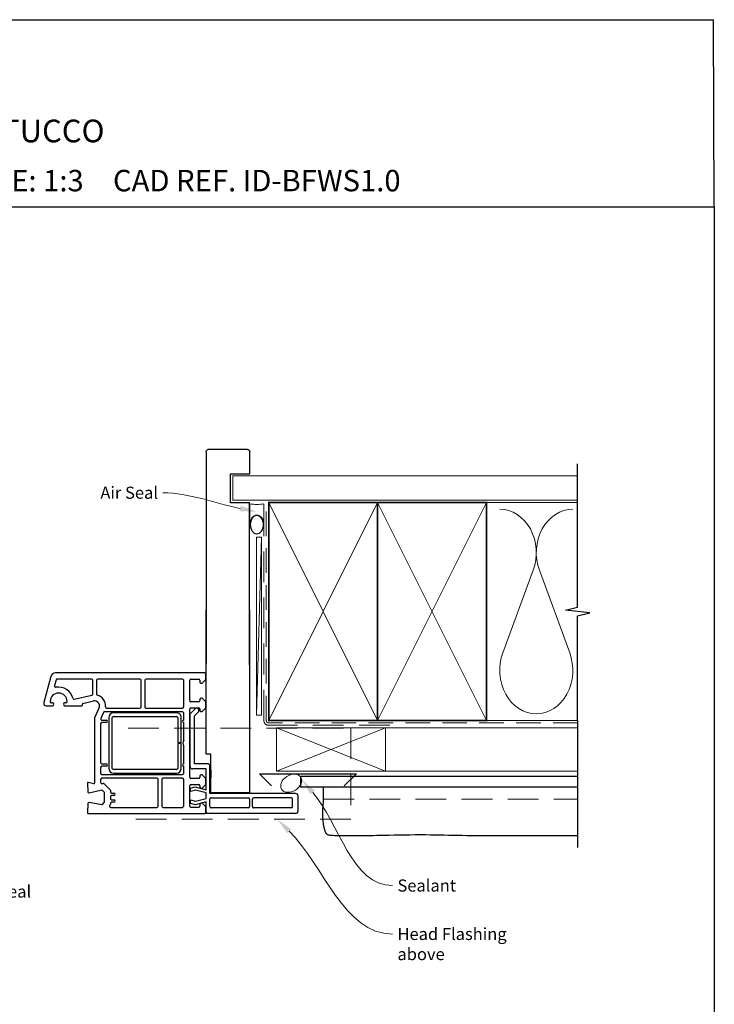
# Model space of a CAD drawing. Units: millimetres. Extents: x 19 to 615, y 29 to 800.
# Drawn here: x 328 to 615, y 393 to 800 of the extents above; entities that cross this region are included whole.
import ezdxf
from ezdxf import colors
from ezdxf.entities.mleader import LeaderData, LeaderLine
from ezdxf.math import Vec2, Vec3

# ---------------------------------------------------------------- set-up
doc = ezdxf.new("R2010")
doc.units = ezdxf.units.MM
doc.linetypes.add('DASHED', pattern=[19.05, 12.7, -6.35])
doc.layers.add('Homerit', color=2, linetype='Continuous')
doc.styles.add('General notes', font='arial.ttf', dxfattribs={"height": 3.5})
doc.styles.get("Standard").update_dxf_attribs({"font": 'arial.ttf'})

# ---------------------------------------------------------------- blocks, each defined once
blk = doc.blocks.new('sealant')
at = {"layer": 'Homerit', "color": 9, "lineweight": 20}
blk.add_lwpolyline([(-10.46, -7), (0, -7, -0.106806), (0, 0), (-10.46, 0)], format="xyb", dxfattribs=at)
at = {"layer": 'Homerit', "color": 9, "lineweight": 20, "extrusion": (0, 0, -1)}
blk.add_ellipse((-10.46, -3.5), major_axis=(4.77, 0), ratio=0.733157, start_param=-1.570796, end_param=1.570796, dxfattribs=at)
at = {"layer": 'Homerit', "color": 7, "lineweight": 25}
blk.add_ellipse((-10.46, -3.5), major_axis=(-4.56, 0), ratio=0.728665, dxfattribs=at)
blk = doc.blocks.new('Jamb')
at = {"lineweight": 25}
for p, q in [((4.9, 19.21), (72.04, 19.21)), ((72.04, 19.28), (72.04, 11.28)), ((84.04, 11.28), (84.04, 19.28)), ((84.04, 19.28), (93.04, 19.28)), ((94.04, 18.28), (94.04, 1.92)), ((72.04, 11.28), (84.04, 11.28)), ((93.04, 1.21), (5.6, 1.21))]:
    blk.add_line(p, q, dxfattribs=at)
for centre, radius, start, end in [((93.04, 18.28), 1, 360, 90), ((93.15, 2.11), 0.907, 262.8177, 347.7726)]:
    blk.add_arc(centre, radius, start, end, dxfattribs=at)
blk = doc.blocks.new('Bifolding Window Middle')
for p, q in [((75.91, 19), (75.91, -16.4)), ((83.11, 20), (76.91, 20)), ((77.71, 17.2), (77.71, 1.7)), ((81.31, 17.7), (78.21, 17.7)), ((81.81, 17.2), (81.81, 1.7)), ((84.11, 19), (84.11, -17)), ((0, 0), (75.66, 0)), ((81.31, 1.2), (78.21, 1.2)), ((75.66, 0), (75.66, -16)), ((77.71, -15.9), (77.71, -0.6)), ((78.21, -0.1), (81.31, -0.1)), ((81.81, -0.6), (81.81, -15.9)), ((59.66, -16), (59.66, -18)), ((75.66, -16), (59.66, -16)), ((66.06, -16), (69.36, -16)), ((59.66, -18), (0, -18)), ((26.11, -18.55), (26.11, -80.2)), ((28.81, -18.05), (26.61, -18.05)), ((30.31, -19.55), (28.81, -18.05)), ((30.31, -20.05), (30.31, -19.55)), ((38.01, -18.05), (36.51, -19.55)), ((36.51, -19.55), (36.51, -20.05)), ((40.51, -18.05), (38.01, -18.05)), ((42.01, -19.55), (40.51, -18.05)), ((42.01, -20.05), (42.01, -19.55)), ((63.61, -17.4), (63.61, -22.8)), ((75.91, -16.4), (64.61, -16.4)), ((74.34, -18), (65.74, -18)), ((65.74, -18), (65.74, -23.62)), ((69.71, -18.05), (68.21, -19.55)), ((68.21, -19.55), (68.21, -20.05)), ((72.21, -18.05), (69.71, -18.05)), ((73.71, -19.55), (72.21, -18.05)), ((73.13, -22.5), (74.34, -18)), ((73.69, -20.05), (73.71, -19.55)), ((75.66, -18), (74.49, -22.35)), ((77.91, -18), (75.66, -18)), ((79.07, -22.35), (77.91, -18)), ((81.31, -16.4), (78.21, -16.4)), ((79.29, -18), (80.56, -22.37)), ((83.11, -18), (79.29, -18)), ((81.41, -18.05), (79.91, -19.55)), ((79.91, -19.55), (79.91, -20.05)), ((83.61, -18.05), (81.41, -18.05)), ((83.6, -18.05), (83.1, -18.05)), ((83.6, -18), (83.11, -18)), ((84.11, -17), (84.11, -17.5)), ((84.11, -66.75), (84.11, -18.55)), ((28.61, -24.25), (28.61, -21.05)), ((29.11, -20.55), (29.81, -20.55)), ((37.01, -20.55), (37.51, -20.55)), ((38.01, -21.05), (38.01, -24.25)), ((40.51, -24.25), (40.51, -21.05)), ((40.84, -21.47), (40.7, -21.89)), ((43.02, -24.62), (40.82, -22.41)), ((41.01, -20.55), (41.51, -20.55)), ((43.81, -22.8), (42.16, -21.15)), ((63.61, -22.8), (43.81, -22.8)), ((68.71, -20.55), (69.21, -20.55)), ((69.71, -21.05), (69.71, -24.25)), ((72.21, -24.25), (72.21, -21.05)), ((72.71, -20.55), (73.21, -20.55)), ((73.66, -24.47), (73.13, -22.5)), ((74.49, -22.35), (75.06, -24.47)), ((78.5, -24.47), (79.07, -22.35)), ((80.56, -22.37), (80, -24.47)), ((80.41, -20.55), (81.11, -20.55)), ((81.61, -21.05), (81.61, -24.25)), ((28.61, -27.75), (28.61, -42.8)), ((37.51, -24.75), (29.11, -24.75)), ((40.11, -27.25), (29.11, -27.25)), ((40.61, -42.8), (40.61, -27.75)), ((54.81, -24.75), (41.01, -24.75)), ((42.11, -27.75), (42.11, -59.9)), ((45.61, -27.25), (42.61, -27.25)), ((64.74, -24.62), (43.02, -24.62)), ((54.78, -28.23), (44.53, -28.23)), ((53.92, -27.25), (46.61, -27.25)), ((54.78, -29.73), (54.78, -28.23)), ((55.11, -25.05), (54.81, -24.75)), ((55.41, -24.75), (55.11, -25.05)), ((55.28, -28.23), (55.28, -29.73)), ((65.53, -28.23), (55.28, -28.23)), ((69.21, -24.75), (55.41, -24.75)), ((63.61, -27.25), (56.29, -27.25)), ((67.61, -27.25), (64.61, -27.25)), ((68.11, -61.05), (68.11, -27.75)), ((69.61, -27.75), (69.61, -35.8)), ((81.11, -27.25), (70.11, -27.25)), ((81.11, -24.75), (72.71, -24.75)), ((75.06, -24.47), (73.66, -24.47)), ((80, -24.47), (78.5, -24.47)), ((81.61, -35.8), (81.61, -27.75)), ((42.53, -30.23), (42.53, -56.23)), ((44.03, -56.23), (44.03, -30.23)), ((44.53, -29.73), (54.78, -29.73)), ((55.28, -29.73), (65.53, -29.73)), ((66.03, -30.23), (66.03, -56.23)), ((67.53, -56.23), (67.53, -30.23)), ((70.11, -36.3), (81.11, -36.3)), ((69.61, -38.3), (69.61, -61.05)), ((81.11, -37.8), (70.11, -37.8)), ((81.61, -57.38), (81.61, -38.3)), ((29.11, -43.3), (40.11, -43.3)), ((28.61, -45.3), (28.61, -62.8)), ((40.11, -44.8), (29.11, -44.8)), ((40.61, -59.07), (40.61, -45.3)), ((65.53, -56.73), (44.53, -56.73)), ((75.71, -57.05), (75.71, -56.04)), ((76.71, -56.04), (76.71, -57.04)), ((78.51, -57.04), (78.51, -56.04)), ((79.51, -56.04), (79.51, -57.05)), ((42.41, -60.36), (44.9, -61.45)), ((44.53, -58.23), (65.53, -58.23)), ((45.61, -60.99), (45.61, -59.25)), ((46.61, -59.25), (46.61, -59.25)), ((46.61, -59.25), (46.61, -61.05)), ((63.61, -61.05), (63.61, -59.25)), ((64.61, -59.25), (64.61, -59.25)), ((64.61, -59.25), (64.61, -61.05)), ((71.8, -60.94), (71.71, -60.53)), ((71.84, -60.07), (74.21, -57.69)), ((74.39, -61.05), (75.39, -60.05)), ((74.57, -57.55), (75.21, -57.55)), ((74.57, -57.55), (74.57, -57.55)), ((75.39, -60.05), (79.53, -60.05)), ((77.21, -57.54), (78.01, -57.54)), ((79.53, -60.05), (80.53, -61.05)), ((80.01, -57.55), (80.36, -57.55)), ((80.72, -57.69), (80.75, -57.73)), ((80.72, -57.69), (80.72, -57.69)), ((80.75, -57.73), (80.75, -57.73)), ((29.11, -63.3), (34.76, -63.3)), ((34.76, -64.8), (29.11, -64.8)), ((34.76, -63.3), (34.76, -63.3)), ((38.68, -68.89), (37.66, -64.5)), ((40.41, -62.21), (40.41, -62.21)), ((40.41, -62.21), (44.61, -64.05)), ((44.61, -64.05), (71.63, -64.05)), ((47.11, -61.55), (63.11, -61.55)), ((65.11, -61.55), (67.61, -61.55)), ((70.11, -61.55), (71.31, -61.55)), ((71.92, -64.43), (71.32, -66.66)), ((71.92, -64.43), (71.92, -64.43)), ((75.59, -66.24), (74.39, -61.05)), ((80.53, -61.05), (79.61, -66.28)), ((28.61, -65.3), (28.61, -79.44)), ((36.95, -72.45), (35.25, -65.18)), ((38.68, -68.89), (38.68, -68.89)), ((39.23, -69.06), (39.05, -69.11)), ((71.32, -66.66), (71.32, -66.66)), ((71.62, -67.04), (75.14, -66.85)), ((79.61, -66.35), (79.61, -66.35)), ((80.08, -66.85), (83.79, -67.05)), ((83.79, -67.05), (83.79, -67.05)), ((39.61, -76.35), (39.61, -69.36)), ((38.41, -75.9), (38.41, -76.35)), ((26.11, -80.2), (26.11, -80.2)), ((28.98, -79.92), (31.38, -80.56)), ((27.59, -82.13), (38.33, -85.01)), ((38.41, -81.45), (38.41, -81.9)), ((39.61, -84.05), (39.61, -81.45))]:
    blk.add_line(p, q)
for centre, radius, start, end in [((76.91, 19), 1, 90, 180), ((78.21, 17.2), 0.5, 90, 180), ((81.31, 17.2), 0.5, 0, 90), ((83.11, 19), 1, 0, 90), ((78.21, 1.7), 0.5, 180, 270), ((81.31, 1.7), 0.5, 270, 0), ((78.21, -0.6), 0.5, 90, 180), ((81.31, -0.6), 0.5, 0, 90), ((78.21, -15.9), 0.5, 180, 270), ((81.31, -15.9), 0.5, 270, 0), ((26.61, -18.55), 0.5, 90, 180), ((29.81, -20.05), 0.5, 270, 0), ((37.01, -20.05), 0.5, 180, 270), ((41.51, -20.05), 0.5, 270, 0), ((64.61, -17.4), 1, 90, 180), ((68.71, -20.05), 0.5, 180, 270), ((73.19, -20.05), 0.5, 271.6271, 0.1874), ((80.41, -20.05), 0.5, 180, 270), ((83.61, -17.5), 0.5, 269.8753, 0), ((83.61, -18.55), 0.5, 360, 90), ((29.11, -21.05), 0.5, 90, 180), ((29.11, -24.25), 0.5, 180, 270), ((37.51, -21.05), 0.5, 0, 90), ((37.51, -24.25), 0.5, 270, 0), ((41.01, -21.05), 0.5, 90, 180), ((41.01, -24.25), 0.5, 180, 270), ((41.17, -22.06), 0.5, 161.0617, 225), ((41.6, -21.73), 0.8, 45, 161.0617), ((64.74, -23.62), 1, 270, 0), ((69.21, -21.05), 0.5, 0, 90), ((69.21, -24.25), 0.5, 270, 0), ((72.71, -21.05), 0.5, 90, 180), ((72.71, -24.25), 0.5, 180, 270), ((81.11, -21.05), 0.5, 0, 90), ((81.11, -24.25), 0.5, 270, 0), ((29.11, -27.75), 0.5, 90, 180), ((40.11, -27.75), 0.5, 360, 90), ((42.61, -27.75), 0.5, 90, 180), ((44.53, -30.23), 2, 89.9991, 180), ((46.11, -27.25), 0.5, 180, 0), ((55.11, -25.05), 2.5, 241.6424, 298.3576), ((64.11, -27.25), 0.5, 180, 0), ((65.53, -30.23), 2, 0, 90), ((67.61, -27.75), 0.5, 0, 90), ((70.11, -27.75), 0.5, 90, 180), ((81.11, -27.75), 0.5, 360, 90), ((44.53, -30.23), 0.5, 89.9965, 180), ((65.53, -30.23), 0.5, 360, 90), ((70.11, -35.8), 0.5, 180, 270), ((81.11, -35.8), 0.5, 270, 0), ((70.11, -38.3), 0.5, 90, 180), ((81.11, -38.3), 0.5, 359.367, 90), ((29.11, -42.8), 0.5, 180, 270), ((40.11, -42.8), 0.5, 270, 0), ((29.11, -45.3), 0.5, 90, 180), ((40.11, -45.3), 0.5, 0, 90), ((44.53, -56.23), 2, 180, 270), ((44.53, -56.23), 0.5, 180, 270), ((65.53, -56.23), 2, 270, 359.9965), ((65.53, -56.23), 0.5, 270, 359.986), ((76.21, -56.04), 0.5, 0, 180), ((79.01, -56.04), 0.5, 0, 180), ((39.61, -64.05), 4.5, 84.314, 165.5225), ((40.11, -59.07), 0.5, 263.7682, 0), ((42.61, -59.9), 0.5, 180, 246.4203), ((45.11, -60.99), 0.5, 245.5611, 0), ((46.11, -59.25), 0.5, 0, 180), ((64.11, -59.25), 0.5, 0, 180), ((71.32, -61.05), 0.5, 269.3709, 13.0006), ((72.2, -60.42), 0.5, 135.6503, 193.0014), ((74.57, -58.05), 0.5, 90, 135.0049), ((75.21, -57.05), 0.5, 270, 0), ((77.21, -57.04), 0.5, 180, 270), ((78.01, -57.04), 0.5, 270, 0), ((80.01, -57.05), 0.5, 180, 270), ((80.36, -58.05), 0.5, 45.0025, 90), ((81.11, -57.38), 0.5, 225.0025, 0), ((29.11, -62.8), 0.5, 180, 270), ((29.11, -65.3), 0.5, 90.0005, 179.9992), ((34.76, -62.8), 0.5, 270, 345.5218), ((34.76, -65.3), 0.5, 13.14, 90), ((39.61, -64.05), 2, 66.421, 193.1448), ((47.11, -61.05), 0.5, 180, 270), ((63.11, -61.05), 0.5, 270, 0), ((65.11, -61.05), 0.5, 180, 270), ((67.61, -61.05), 0.5, 270, 0), ((70.11, -61.05), 0.5, 180, 270), ((71.63, -64.35), 0.3, 345.0025, 90), ((38.97, -68.82), 0.3, 193.1491, 284.9915), ((39.31, -69.35), 0.3, 358.8525, 105.023), ((71.61, -66.74), 0.3, 164.9965, 273.0057), ((75.11, -66.35), 0.5, 273.7496, 13.0004), ((80.11, -66.35), 0.5, 171.138, 180), ((80.11, -66.35), 0.5, 180, 266.9979), ((83.81, -66.75), 0.3, 266.9973, 0), ((37.91, -78.9), 6, 102.8572, 190.4529), ((36.46, -72.56), 0.5, 282.8588, 13.1448), ((37.91, -78.9), 3.5, 90, 270), ((37.91, -75.9), 0.5, 0, 90), ((39.01, -76.35), 0.6, 180, 0), ((28.11, -80.2), 2, 179.9983, 255.0012), ((29.11, -79.43), 0.5, 180.3971, 254.9985), ((31.51, -80.08), 0.5, 255.0019, 10.4512), ((39.01, -81.45), 0.6, 0, 180), ((37.91, -81.9), 0.5, 270, 360), ((38.61, -84.05), 1, 253.9494, 0)]:
    blk.add_arc(centre, radius, start, end)

msp = doc.modelspace()

# ---------------------------------------------------------------- linework, layer by layer
for p in [(30.66, 799.94), (615.18, 722.62)]:
    msp.add_line(p, (614.8, 799.94))
at = {"color": 7}
msp.add_lwpolyline([(30.66, 722.62), (615.18, 722.62), (615.18, 29.29), (30.66, 29.29)], close=True, dxfattribs=at)
at = {"layer": 'Homerit', "color": 7, "lineweight": 5}
for p, q in [((428.1, 586.14), (425.99, 512.6)), ((540.38, 572.5), (527.82, 538.37)), ((555.46, 538.37), (542.91, 572.5))]:
    msp.add_line(p, q, dxfattribs=at)
at = {"layer": 'Homerit', "color": 7, "ltscale": 0.7}
for points in [[(558.73, 599.44), (558.73, 616.44)], [(558.73, 510.44), (558.73, 553.69), (563.73, 554.94), (553.73, 555.94), (558.73, 557.19), (558.73, 599.44)]]:
    msp.add_lwpolyline(points, dxfattribs=at)
at = {"layer": 'Homerit', "color": 7, "lineweight": 25, "const_width": 0.4}
msp.add_lwpolyline([(558.73, 611.44), (416.3, 611.44), (416.3, 601.44), (558.73, 601.44)], dxfattribs=at)
at = {"layer": 'Homerit', "color": 7, "linetype": 'DASHED', "lineweight": 13}
msp.add_lwpolyline([(481.1, 508.44), (431.1, 508.44, -0.414214), (429.1, 510.44), (429.1, 599.99)], format="xyb", dxfattribs=at)
at = {"layer": 'Homerit', "color": 7, "linetype": 'DASHED', "lineweight": 5, "ltscale": 0.8}
msp.add_lwpolyline([(558.73, 509.44), (431.1, 509.44, -0.414214), (430.1, 510.44), (430.1, 599.44)], format="xyb", dxfattribs=at)
at = {"layer": 'Homerit', "color": 7, "lineweight": 35, "const_width": 0.7}
for points in [[(431.1, 510.44), (431.1, 600.44), (476.1, 600.44), (476.1, 510.44)], [(476.1, 510.44), (476.1, 600.44), (521.1, 600.44), (521.1, 510.44)]]:
    msp.add_lwpolyline(points, close=True, dxfattribs=at)
at = {"layer": 'Homerit', "color": 7, "lineweight": 5}
for points in [[(431.1, 510.44), (476.1, 600.44)], [(431.1, 600.44), (476.1, 510.44)], [(476.1, 510.44), (521.1, 600.44)], [(476.1, 600.44), (521.1, 510.44)], [(521.1, 600.44), (558.73, 600.44)], [(521.1, 510.44), (558.73, 510.44)], [(434.3, 507.44), (479.3, 489.44)], [(479.3, 507.44), (434.3, 489.44)], [(479.3, 507.44), (558.73, 507.44)], [(479.3, 489.44), (558.73, 489.44)]]:
    msp.add_lwpolyline(points, dxfattribs=at)
at = {"layer": 'Homerit', "color": 7, "lineweight": 15}
msp.add_lwpolyline([(425.99, 586.14), (425.99, 512.6), (428.1, 512.6), (428.1, 586.14)], close=True, dxfattribs=at)
at = {"layer": 'Homerit', "color": 7}
msp.add_lwpolyline([(558.73, 510.44), (558.73, 457.94)], dxfattribs=at)
at = {"layer": 'Homerit', "color": 7, "linetype": 'DASHED', "lineweight": 5}
for points in [[(373.05, 507.24), (465.05, 507.24), (465.05, 469.64), (373.05, 469.64)], [(453.66, 477.94), (558.73, 477.94)]]:
    msp.add_lwpolyline(points, dxfattribs=at)
at = {"layer": 'Homerit', "color": 7, "lineweight": 20}
msp.add_lwpolyline([(434.3, 507.44), (479.3, 507.44), (479.3, 489.44), (434.3, 489.44)], close=True, dxfattribs=at)
at = {"layer": 'Homerit', "color": 7, "lineweight": 30}
for points in [[(432.3, 483.44), (427.3, 488.44), (467.3, 488.44), (462.3, 483.44)], [(453.66, 482.94), (453.65, 480.92), (453.62, 479.25), (453.58, 477.86), (453.53, 476.71), (453.47, 475.73), (453.42, 474.89), (453.37, 474.13), (453.34, 473.4), (453.32, 472.64), (453.32, 471.88), (453.33, 471.1), (453.36, 470.33), (453.41, 469.57), (453.47, 468.83), (453.54, 468.13), (453.63, 467.46), (453.73, 466.85), (453.85, 466.28), (453.97, 465.77), (454.11, 465.3), (454.26, 464.88), (454.41, 464.51), (454.58, 464.19), (454.75, 463.92), (454.93, 463.7), (455.12, 463.51), (455.34, 463.37), (455.59, 463.25), (455.89, 463.16), (456.24, 463.1), (456.65, 463.05), (457.14, 463.02), (457.7, 462.99), (458.33, 462.97), (459.01, 462.96), (459.74, 462.95), (460.5, 462.94), (461.27, 462.94), (462.05, 462.94), (462.83, 462.94), (463.59, 462.94), (464.34, 462.94), (465.07, 462.94), (465.8, 462.94), (466.53, 462.94), (467.26, 462.94), (468, 462.94), (468.74, 462.94), (469.51, 462.94), (470.32, 462.94), (471.18, 462.94), (472.14, 462.95), (473.2, 462.96), (474.4, 462.98), (475.75, 463), (477.29, 463.03), (479.01, 463.06), (480.91, 463.1), (482.94, 463.14), (485.06, 463.19), (487.25, 463.22), (489.45, 463.26), (491.65, 463.28), (493.8, 463.28), (495.87, 463.28), (497.87, 463.26), (499.81, 463.22), (501.71, 463.19), (503.58, 463.14), (505.44, 463.1), (507.3, 463.06), (509.17, 463.03), (511.06, 463), (513, 462.98), (514.99, 462.96), (517.04, 462.95), (519.17, 462.94), (521.39, 462.94), (523.7, 462.94), (526.12, 462.94), (528.67, 462.94), (531.33, 462.94), (534.1, 462.94), (536.97, 462.94), (539.94, 462.94), (542.99, 462.94), (546.12, 462.94), (549.32, 462.94), (552.59, 462.94), (555.93, 462.94), (558.73, 462.94)]]:
    msp.add_lwpolyline(points, dxfattribs=at)
at = {"layer": 'Homerit', "color": 7, "lineweight": 25}
msp.add_lwpolyline([(558.73, 482.94), (444.3, 482.94), (444.3, 487.44), (558.73, 487.44)], dxfattribs=at)
at = {"layer": 'Homerit', "color": 7, "lineweight": 5}
for centre, start_param, end_param in [((526.56, 579.71), 1.158004, 3.141593), ((556.73, 579.71), 3.141593, 5.125182), ((541.64, 531.16), 4.299595, 6.283185)]:
    msp.add_ellipse(centre, major_axis=(0, -17.97), ratio=0.839632, start_param=start_param, end_param=end_param, dxfattribs=at)
at = {"layer": 'Homerit', "color": 7, "lineweight": 5, "extrusion": (0, 0, -1)}
msp.add_ellipse((541.64, 531.16), major_axis=(0, -17.97), ratio=0.839632, start_param=4.299595, end_param=6.283185, dxfattribs=at)
at = {"layer": 'Homerit', "color": 7, "lineweight": 9}
msp.add_ellipse((440.39, 484.5), major_axis=(-3.98, -2.47), ratio=0.710859, dxfattribs=at)
at = {"layer": 'Homerit', "color": 7}
for points in [[(448.39, 479.95), (444.71, 486.02), (450.16, 481.47)], [(438.79, 463.87), (434.65, 469.64), (440.43, 465.53)]]:
    msp.add_solid(points, dxfattribs=at)

# ---------------------------------------------------------------- block references
at = {"color": 7, "rotation": 270}
msp.add_blockref('Bifolding Window Middle', (423.22, 556.16), dxfattribs=at)
at = {"layer": 'Homerit', "color": 7, "xscale": -0.8275862068965517, "yscale": 0.8275862068965517, "zscale": 0.8275862068965517, "rotation": 270}
msp.add_blockref('sealant', (429.1, 599.99), dxfattribs=at)

# ---------------------------------------------------------------- texts
at = {"attachment_point": 1}
for s, width, gutter_width, insert, char_height in [('{\\fArial|b1|i0|c0|p34;INSTALLATION DETAIL\\P\\PBIFOLDING WINDOW ON STUCCO\\P\\PCAVITY CONSTRUCTION}', 449.2488, 46.88, (165.6, 789.92), 9.3765), ('    DATE: March 2022 ^I^ISCALE: 1:3 ^I^ICAD REF. ID-BFWS1.0', 2233.5852, 44.28, (151.5, 737.89), 8.8563)]:
    msp.add_mtext_dynamic_manual_height_columns(s, width=width, gutter_width=gutter_width, heights=[0], dxfattribs=dict(at, insert=insert, char_height=char_height))

# ---------------------------------------------------------------- next in the draw order: texts
at = {"layer": 'Homerit', "color": 7, "char_height": 5, "attachment_point": 1, "style": 'General notes', "bg_fill": 3, "box_fill_scale": 1.5, "bg_fill_color": 9, "bg_fill_transparency": 0}
for s, insert, width in [('{\\C0;Air Seal}', (309.15, 442.26), 38.3679), ('{\\C0;Sealant}', (484.29, 444.75), 26.488), ('Head Flashing above', (484.29, 424.75), 45.5886)]:
    msp.add_mtext(s, dxfattribs=dict(at, insert=insert, width=width))

# ---------------------------------------------------------------- next in the draw order: leaders
at = {"layer": 'Homerit', "color": 7}
ml = msp.add_multileader_mtext('Standard', dxfattribs=at)
ml.set_content('{\\C7;Air Seal}', color=3, style='General notes')
ml.set_leader_properties(color=7, lineweight=13)
ml.build(insert=Vec2(0, 0))
ml.multileader.update_dxf_attribs({"leader_type": 2, "dogleg_length": 10, "arrow_head_size": 7})
ctx = ml.context
ctx.base_point, ctx.char_height, ctx.arrow_head_size, ctx.plane_origin = Vec3(359.41, 604.49), 5, 7, Vec3(722.76, 714.47)
ctx.text_align_type = 2
notes = []
notes.append((ctx, [(1, (1, 1, 0), (397.37, 604.49), (-1, 0), 10, [(1, [(426.2, 596.66)], 0, [])])]))
ctx.mtext.insert, ctx.mtext.width, ctx.mtext.defined_height, ctx.mtext.alignment, ctx.mtext.line_spacing_style, ctx.mtext.flow_direction = Vec3(385.37, 607.03), 26.488, 6.82, 3, 2, 5
ctx.mtext.has_bg_fill, ctx.mtext.bg_color, ctx.mtext.bg_scale_factor, ctx.mtext.bg_transparency, ctx.mtext.use_window_bg_color = 1, -1023410167, 1.5, 0, 1
for ctx, leaders in notes:
    for number, flags, end, landing, length, lines in leaders:
        leader = LeaderData()
        leader.index, (leader.has_last_leader_line, leader.has_dogleg_vector, leader.attachment_direction) = number, flags
        leader.last_leader_point, leader.dogleg_vector, leader.dogleg_length = Vec3(end), Vec3(landing), length
        for number, points, colour, breaks in lines:
            line = LeaderLine()
            line.index, line.vertices, line.color, line.breaks = number, Vec3.list(points), colors.encode_raw_color(colour), breaks
            leader.lines.append(line)
        ctx.leaders.append(leader)

# ---------------------------------------------------------------- next in the draw order: linework, layer by layer
at = {"layer": 'Homerit', "color": 7, "linetype": 'ByBlock', "lineweight": 13, "end_tangent": (1, 0)}
for points, start_tangent in [([(449.27, 480.71), (482.29, 442.2)], (0.650988, -0.759088)), ([(439.61, 464.7), (482.29, 422.2)], (0.708637, -0.705573))]:
    msp.add_spline(points, degree=3, dxfattribs=dict(at, start_tangent=start_tangent))

# ---------------------------------------------------------------- next in the draw order: block references
at = {"color": 7, "xscale": -1, "rotation": 270}
msp.add_blockref('Jamb', (404.01, 528.35), dxfattribs=at)

doc.saveas('drawing.dxf')
